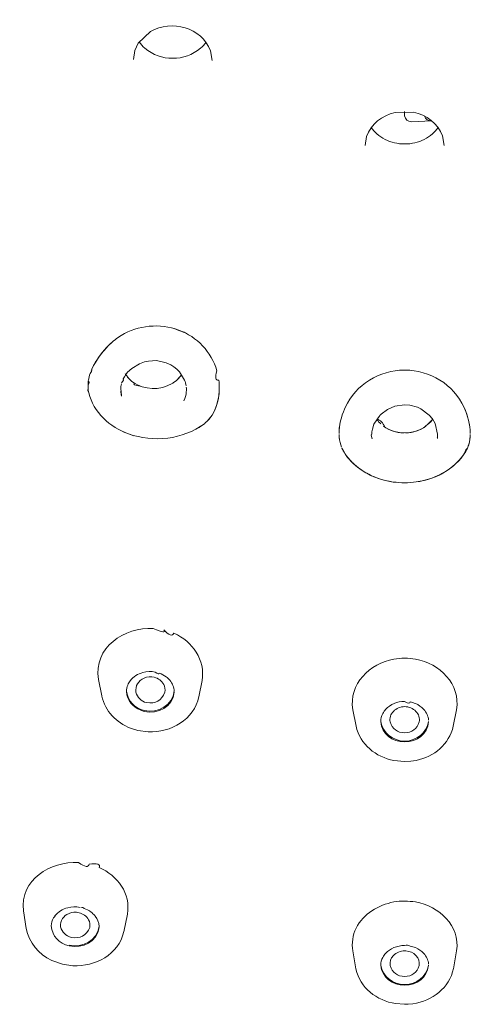
# Model space of a CAD drawing. Units: millimetres. Extents: x 0 to 1680, y 0 to 2376.
# Drawn here: x 546 to 560, y 1917 to 1947 of the extents above; entities that cross this region are included whole.
import ezdxf

# ---------------------------------------------------------------- set-up
doc = ezdxf.new("R2010")
doc.units = ezdxf.units.MM
doc.header["$LTSCALE"] = 4
doc.layers.add('Layer 1', color=7, linetype='Continuous', lineweight=0)

msp = doc.modelspace()

# ---------------------------------------------------------------- linework, layer by layer
at = {"layer": 'Layer 1', "color": 7, "lineweight": 18}
for points in [[(550.03352457, 1946.53512232), (550.68209796, 1946.89257795), (551.58734702, 1946.6670776), (551.86060557, 1945.94250119)], [(549.65591431, 1946.17791324), (549.65591431, 1946.17791324), (550.03352457, 1946.53512232), (550.03352457, 1946.53512232)], [(549.5500686, 1945.95097028), (549.5500686, 1945.95097028), (549.65591431, 1946.17791324), (549.65591431, 1946.17791324)], [(549.68471281, 1946.2184644), (549.73512928, 1946.14602169), (549.79397703, 1946.07976864), (549.85996201, 1946.02116327)], [(549.85996201, 1946.02116327), (550.3474019, 1945.61191263), (551.06908615, 1945.61218257), (551.55666923, 1946.02116327)], [(551.55666923, 1946.02116327), (551.61903649, 1946.076799), (551.67504856, 1946.139373), (551.72344934, 1946.20748329)], [(549.50860235, 1945.67751909), (549.50860235, 1945.67751909), (549.5500686, 1945.95097028), (549.5500686, 1945.95097028)], [(551.86060557, 1945.94250119), (551.86060557, 1945.94250119), (551.90802889, 1945.64952803), (551.90802889, 1945.64952803)], [(556.62052236, 1943.32461873), (556.75613712, 1943.71000619), (557.09013021, 1943.97271394), (557.48494392, 1944.06114264)], [(557.48494392, 1944.06114264), (557.48494392, 1944.06114264), (558.04460377, 1944.06717149), (558.04460377, 1944.06717149)], [(557.77874246, 1943.95879582), (557.77874246, 1943.95879582), (557.77874246, 1944.09250699), (557.77874246, 1944.09250699)], [(557.77874246, 1943.95879582), (557.79554796, 1943.84783349), (557.86885397, 1943.78506325), (557.98277222, 1943.7801554)], [(558.04460377, 1944.06717149), (558.44404171, 1943.98692176), (558.78547569, 1943.72943382), (558.93104138, 1943.34485842)], [(558.594072, 1943.80556267), (558.49170416, 1943.80297312), (558.41575936, 1943.85375026), (558.38241647, 1943.94939369)], [(556.76105187, 1943.60151497), (556.81014506, 1943.53213525), (556.86700776, 1943.46843995), (556.93039782, 1943.41182167)], [(557.98277222, 1943.7801554), (557.98277222, 1943.7801554), (558.594072, 1943.80556267), (558.594072, 1943.80556267)], [(558.62793042, 1943.41182167), (558.69153868, 1943.46845228), (558.74851381, 1943.53253762), (558.79727638, 1943.60230446)], [(556.57902022, 1943.05367956), (556.57902022, 1943.05367956), (556.62052236, 1943.32461873), (556.62052236, 1943.32461873)], [(556.93039782, 1943.41182167), (557.08474456, 1943.27767712), (557.26899561, 1943.18287146), (557.46802368, 1943.13499719)], [(558.09030457, 1943.13499719), (558.28941427, 1943.18260866), (558.47350764, 1943.27743342), (558.62793042, 1943.41182167)], [(558.93104138, 1943.34485842), (558.93104138, 1943.34485842), (558.97929008, 1943.05289006), (558.97929008, 1943.05289006)], [(557.46802368, 1943.13499719), (557.67283943, 1943.08778201), (557.88548531, 1943.08778769), (558.09030457, 1943.13499719)], [(549.1360879, 1937.25493532), (549.66210429, 1937.57432687), (550.31418603, 1937.63071314), (550.89118162, 1937.42087211)], [(548.77878911, 1936.97552706), (548.88903548, 1937.07996365), (549.00814822, 1937.17310965), (549.1360879, 1937.25493532)], [(551.03090369, 1937.36331099), (551.12463421, 1937.32582064), (551.03017633, 1937.36070182), (550.74753003, 1937.46795452)], [(550.89118162, 1937.42087211), (551.45270731, 1937.21324906), (551.88828298, 1936.75634518), (552.05449753, 1936.17964773)], [(548.2428499, 1936.23132354), (548.37274792, 1936.51065225), (548.55705604, 1936.76155483), (548.77878911, 1936.97552706)], [(548.74069614, 1936.93655488), (548.74069614, 1936.93655488), (548.77878911, 1936.97552706), (548.77878911, 1936.97552706)], [(548.77878911, 1936.97552706), (548.77878911, 1936.97552706), (548.89138138, 1937.07794566), (548.89138138, 1937.07794566)], [(548.74069614, 1936.93655488), (548.56612064, 1936.76281531), (548.41725798, 1936.56426578), (548.29956769, 1936.34816831)], [(548.29956769, 1936.34816831), (548.29956769, 1936.34816831), (548.26231804, 1936.27453027), (548.26231804, 1936.27453027)], [(549.4603357, 1936.24998426), (549.4603357, 1936.24998426), (549.69569392, 1936.39137503), (549.69569392, 1936.39137503)], [(549.69569392, 1936.39137503), (549.69569392, 1936.39137503), (549.84978833, 1936.44893615), (549.84978833, 1936.44893615)], [(549.84978833, 1936.44893615), (549.84978833, 1936.44893615), (549.969181, 1936.47606595), (549.969181, 1936.47606595)], [(549.969181, 1936.47606595), (549.969181, 1936.47606595), (550.21218293, 1936.48783655), (550.21218293, 1936.48783655)], [(550.21218293, 1936.48783655), (550.21218293, 1936.48783655), (550.51190266, 1936.42439013), (550.51190266, 1936.42439013)], [(550.51190266, 1936.42439013), (550.51190266, 1936.42439013), (550.64817968, 1936.3625227), (550.64817968, 1936.3625227)], [(550.64817968, 1936.3625227), (550.64817968, 1936.3625227), (550.74639962, 1936.30079881), (550.74639962, 1936.30079881)], [(548.19034871, 1936.09502858), (548.16816717, 1936.03022052), (548.15143328, 1935.96356122), (548.14039542, 1935.89600492)], [(548.2428499, 1936.23132354), (548.24193076, 1936.18251124), (548.22446027, 1936.13695997), (548.19043842, 1936.09466972)], [(548.2428499, 1936.23132354), (548.2428499, 1936.23132354), (548.22506839, 1936.18897808), (548.22506839, 1936.18897808)], [(548.2428499, 1936.23132354), (548.2428499, 1936.23132354), (548.26231804, 1936.27453027), (548.26231804, 1936.27453027)], [(549.23344657, 1935.99684453), (549.23344657, 1935.99684453), (549.27999069, 1936.06710929), (549.27999069, 1936.06710929)], [(549.267305, 1936.06624802), (549.23518464, 1936.10907146), (549.26872607, 1936.06765903), (549.3679293, 1935.94201075)], [(549.27999069, 1936.06710929), (549.27999069, 1936.06710929), (549.33419647, 1936.13313949), (549.33419647, 1936.13313949)], [(549.33419647, 1936.13313949), (549.33419647, 1936.13313949), (549.4603357, 1936.24998426), (549.4603357, 1936.24998426)], [(550.74639962, 1936.30079881), (550.74639962, 1936.30079881), (550.83701173, 1936.22795026), (550.83701173, 1936.22795026)], [(550.83701173, 1936.22795026), (550.83701173, 1936.22795026), (550.9165889, 1936.14577136), (550.9165889, 1936.14577136)], [(550.86324438, 1935.92141219), (550.89663232, 1935.9648852), (550.93229103, 1936.00651294), (550.9702205, 1936.04629542)], [(550.9165889, 1936.14577136), (550.9165889, 1936.14577136), (551.0681354, 1935.89011962), (551.0681354, 1935.89011962)], [(552.11121533, 1935.89011962), (552.01385026, 1935.87304487), (551.99470509, 1935.96974563), (552.05377981, 1936.1802219)], [(555.96942502, 1935.05871316), (556.29063912, 1935.76471778), (557.00865972, 1936.19540334), (557.77874246, 1936.1999592)], [(557.93368019, 1936.19493516), (557.83153821, 1936.20146399), (557.72730529, 1936.20228775), (557.62486337, 1936.19486339)], [(557.77874246, 1936.1999592), (558.5503895, 1936.1948289), (559.26692175, 1935.76667451), (559.58888528, 1935.05871316)], [(548.12600514, 1935.72848915), (548.12564135, 1935.77492196), (548.12875699, 1935.82124084), (548.13533549, 1935.86722436)], [(548.13533549, 1935.86722436), (548.17199319, 1935.84738506), (548.16888906, 1935.80599656), (548.12602308, 1935.74305886)], [(548.13870878, 1935.88839709), (548.13870878, 1935.88839709), (548.14717787, 1935.93246508), (548.14717787, 1935.93246508)], [(549.12591423, 1935.62004171), (549.12584365, 1935.67503692), (549.13209523, 1935.72987989), (549.14453905, 1935.78346648)], [(549.19110111, 1935.92141219), (549.23157592, 1935.92162619), (549.21834595, 1935.88401768), (549.15141122, 1935.80858666)], [(549.19957021, 1935.9341876), (549.19957021, 1935.9341876), (549.23344657, 1935.99684453), (549.23344657, 1935.99684453)], [(549.49419413, 1935.83248673), (549.43495435, 1935.87564201), (549.38065271, 1935.92541255), (549.33249189, 1935.98069584)], [(549.53908749, 1935.80205541), (549.49256169, 1935.75571202), (549.55050559, 1935.7255678), (549.71291919, 1935.71162274)], [(549.53908749, 1935.80205541), (549.52368188, 1935.81167336), (549.50883433, 1935.8217379), (549.49419413, 1935.83248673)], [(550.68715186, 1935.78597849), (550.31146611, 1935.57132425), (549.85173937, 1935.58855391), (549.49419413, 1935.83248673)], [(550.68715186, 1935.78597849), (550.7025971, 1935.79557622), (550.71783368, 1935.8054549), (550.7328706, 1935.81562032)], [(550.7328706, 1935.81562032), (550.7178377, 1935.80545053), (550.70259904, 1935.79557051), (550.68715186, 1935.78597849)], [(550.7328706, 1935.81562032), (550.79466956, 1935.85777626), (550.85160864, 1935.90703857), (550.90218067, 1935.9621069)], [(551.06729208, 1935.89600492), (551.08994805, 1935.83751225), (551.10640826, 1935.77679259), (551.11640205, 1935.71485248)], [(552.12558766, 1935.64717151), (552.13264203, 1935.72804961), (552.12792901, 1935.80908016), (552.11144859, 1935.89026316)], [(548.13022174, 1935.63102282), (548.10923982, 1935.59526), (548.11520886, 1935.55430213), (548.14812885, 1935.50814921)], [(548.12769178, 1935.65729136), (548.12769178, 1935.65729136), (548.12600514, 1935.72848915), (548.12600514, 1935.72848915)], [(548.14802119, 1935.50829276), (548.13862884, 1935.5575994), (548.13184635, 1935.60730638), (548.12769178, 1935.65729136)], [(548.14802119, 1935.50829276), (548.29197549, 1934.90511012), (548.79308026, 1934.46095969), (549.36042913, 1934.25099146)], [(549.12591423, 1935.62004171), (549.13708134, 1935.62470708), (549.16706575, 1935.15896437), (549.12909014, 1935.55523162)], [(549.15130356, 1935.43551598), (549.14034652, 1935.47456747), (549.13271068, 1935.51442165), (549.12844419, 1935.55480099)], [(551.12316656, 1935.53448953), (551.11595666, 1935.4398613), (551.09094092, 1935.34732452), (551.04949263, 1935.26197137)], [(551.12316656, 1935.53448953), (551.12644505, 1935.58381891), (551.12588228, 1935.63376519), (551.12017008, 1935.68291395)], [(551.93426155, 1934.86909163), (552.06380568, 1935.10777474), (552.12935935, 1935.37498676), (552.12558766, 1935.64717151)], [(552.12476229, 1935.58200257), (552.11935653, 1935.34852156), (552.06213746, 1935.11955311), (551.95713886, 1934.91136532)], [(552.12476229, 1935.58200257), (552.12476229, 1935.58200257), (552.12558766, 1935.64717151), (552.12558766, 1935.64717151)], [(556.0363165, 1935.19414686), (556.0363165, 1935.19414686), (555.96942502, 1935.05871316), (555.96942502, 1935.05871316)], [(559.52201175, 1935.19414686), (559.52201175, 1935.19414686), (559.58888528, 1935.05871316), (559.58888528, 1935.05871316)], [(551.67263479, 1934.5616923), (551.77780673, 1934.6469538), (551.86672972, 1934.75148283), (551.93426155, 1934.86909163)], [(551.90887221, 1934.8266744), (551.90887221, 1934.8266744), (551.95713886, 1934.91057582), (551.95713886, 1934.91057582)], [(555.94742692, 1935.0104824), (555.84300109, 1934.77627608), (555.78573291, 1934.52394091), (555.77894223, 1934.26792964)], [(555.94742692, 1935.0104824), (555.95438033, 1935.0268017), (555.96169095, 1935.04283075), (555.96942502, 1935.05871316)], [(555.94742692, 1935.0104824), (555.94742692, 1935.0104824), (555.96942502, 1935.05871316), (555.96942502, 1935.05871316)], [(557.03538227, 1934.82839692), (557.03538227, 1934.82839692), (557.06584946, 1934.85890001), (557.06584946, 1934.85890001)], [(557.06584946, 1934.85890001), (557.06584946, 1934.85890001), (557.25635021, 1935.00029078), (557.25635021, 1935.00029078)], [(557.25635021, 1935.00029078), (557.25635021, 1935.00029078), (557.47733609, 1935.09345079), (557.47733609, 1935.09345079)], [(557.47733609, 1935.09345079), (557.47733609, 1935.09345079), (557.77874246, 1935.13658575), (557.77874246, 1935.13658575)], [(557.77874246, 1935.13658575), (557.77874246, 1935.13658575), (557.93368019, 1935.12560463), (557.93368019, 1935.12560463)], [(557.93368019, 1935.12560463), (557.93368019, 1935.12560463), (558.16650845, 1935.06467024), (558.16650845, 1935.06467024)], [(558.16650845, 1935.06467024), (558.16650845, 1935.06467024), (558.27572744, 1935.01464517), (558.27572744, 1935.01464517)], [(558.27572744, 1935.01464517), (558.27572744, 1935.01464517), (558.52296392, 1934.82839692), (558.52296392, 1934.82839692)], [(559.58888528, 1935.05871316), (559.70667706, 1934.81112893), (559.77161574, 1934.54161222), (559.77938602, 1934.26792964)], [(559.58888528, 1935.05871316), (559.58888528, 1935.05871316), (559.61090133, 1935.0104824), (559.61090133, 1935.0104824)], [(559.77515147, 1934.37802784), (559.75528586, 1934.59619115), (559.6997296, 1934.80998068), (559.61090133, 1935.0104824)], [(549.36042913, 1934.25099146), (550.12339788, 1933.98413454), (551.01614743, 1934.07387929), (551.67263479, 1934.5616923)], [(551.67263479, 1934.5616923), (551.60377832, 1934.50841681), (551.53088888, 1934.45991836), (551.45507601, 1934.41692824)], [(551.90887221, 1934.8266744), (551.85172848, 1934.73615692), (551.78150045, 1934.65452685), (551.70058997, 1934.58458755)], [(556.79408492, 1934.39238223), (556.79408492, 1934.39238223), (556.84233362, 1934.54475411), (556.84233362, 1934.54475411)], [(556.84233362, 1934.54475411), (556.84233362, 1934.54475411), (557.02183531, 1934.81397076), (557.02183531, 1934.81397076)], [(557.05147713, 1934.55587877), (557.00575121, 1934.59933473), (556.96426156, 1934.64731903), (556.92784992, 1934.69884852)], [(556.92784992, 1934.69884852), (557.03955065, 1934.67861549), (557.12068288, 1934.59928354), (557.1712466, 1934.46085268)], [(558.37563402, 1934.45166587), (558.45922417, 1934.52224848), (558.5387176, 1934.59739373), (558.61411432, 1934.67710162)], [(558.50686906, 1934.55587877), (558.5525737, 1934.59935225), (558.59405509, 1934.64733385), (558.63047833, 1934.69884852)], [(558.52296392, 1934.82839692), (558.52296392, 1934.82839692), (558.62371382, 1934.70817888), (558.62371382, 1934.70817888)], [(558.62371382, 1934.70817888), (558.62371382, 1934.70817888), (558.66772798, 1934.63963665), (558.66772798, 1934.63963665)], [(558.66772798, 1934.63963665), (558.66772798, 1934.63963665), (558.70582095, 1934.56764937), (558.70582095, 1934.56764937)], [(558.70582095, 1934.56764937), (558.70582095, 1934.56764937), (558.77947693, 1934.24596742), (558.77947693, 1934.24596742)], [(549.52636591, 1934.19680362), (549.41521443, 1934.23009792), (549.30656358, 1934.27017055), (549.20041353, 1934.31702166)], [(555.78062887, 1934.3297253), (555.78062887, 1934.3297253), (555.77894223, 1934.26792964), (555.77894223, 1934.26792964)], [(555.78315883, 1934.37802784), (555.78315883, 1934.37802784), (555.78062887, 1934.3297253), (555.78062887, 1934.3297253)], [(555.78315883, 1934.37802784), (555.78315883, 1934.37802784), (555.78741132, 1934.4262586), (555.78741132, 1934.4262586)], [(555.79331456, 1934.47535062), (555.79331456, 1934.47535062), (555.78741132, 1934.4262586), (555.78741132, 1934.4262586)], [(556.77967669, 1934.22213912), (556.74537973, 1934.24263712), (556.74969801, 1934.2035214), (556.79263153, 1934.10479196)], [(556.77883337, 1934.24596742), (556.77883337, 1934.24596742), (556.7822246, 1934.31271535), (556.7822246, 1934.31271535)], [(556.7822246, 1934.31271535), (556.7822246, 1934.31271535), (556.79408492, 1934.39238223), (556.79408492, 1934.39238223)], [(557.74657068, 1934.2764705), (557.52563545, 1934.28366015), (557.31442766, 1934.35593696), (557.1352709, 1934.48547047)], [(558.37563402, 1934.45166587), (558.00886733, 1934.22302625), (557.54948016, 1934.22300586), (557.18269423, 1934.45166587)], [(557.81175757, 1934.2764705), (558.03269302, 1934.28366047), (558.24390123, 1934.35593719), (558.42305734, 1934.48547047)], [(558.76932119, 1934.12661064), (558.78041591, 1934.08755536), (558.78376527, 1934.12734095), (558.77936927, 1934.24596742)], [(559.77515147, 1934.37802784), (559.77515147, 1934.37802784), (559.77938602, 1934.26792964), (559.77938602, 1934.26792964)], [(555.77978555, 1934.23405327), (555.77978555, 1934.23405327), (555.78147219, 1934.18754504), (555.78147219, 1934.18754504)], [(555.78570673, 1934.13751998), (555.78570673, 1934.13751998), (555.78147219, 1934.18754504), (555.78147219, 1934.18754504)], [(555.85259821, 1933.84806364), (555.81666789, 1933.94193586), (555.79384477, 1934.04065831), (555.78486341, 1934.14089326)], [(555.7907846, 1934.08921744), (555.7907846, 1934.08921744), (555.78570673, 1934.13751998), (555.78570673, 1934.13751998)], [(559.69388766, 1933.81835004), (559.74221883, 1933.93541459), (559.77029818, 1934.06013037), (559.77685606, 1934.18668377)], [(559.75144878, 1933.99871299), (559.74016043, 1933.94741417), (559.72485419, 1933.89697663), (559.70573004, 1933.84806364)], [(559.77177819, 1934.12991215), (559.76769914, 1934.08584279), (559.7609034, 1934.04199176), (559.75144878, 1933.99871299)], [(559.77177819, 1934.12991215), (559.77177819, 1934.12991215), (559.77685606, 1934.18668377), (559.77685606, 1934.18668377)], [(559.77685606, 1934.18668377), (559.77685606, 1934.18668377), (559.7785427, 1934.23405327), (559.7785427, 1934.23405327)], [(556.06764496, 1933.49824707), (555.98567095, 1933.59507031), (555.91715994, 1933.70300349), (555.86444058, 1933.81835004)], [(555.86444058, 1933.81835004), (556.15778811, 1933.22515865), (556.79096998, 1932.87799027), (557.42906944, 1932.78368538)], [(558.13094544, 1932.78461842), (558.76679171, 1932.87434619), (559.40428373, 1933.22728542), (559.69388766, 1933.81835004)], [(559.63883856, 1933.70997437), (559.31751175, 1933.18296781), (558.73092272, 1932.87268367), (558.13094544, 1932.78461842)], [(559.63883856, 1933.70997437), (559.60122979, 1933.69405259), (559.61942398, 1933.73012996), (559.69342114, 1933.8182065)], [(557.42822612, 1932.78368538), (556.91004714, 1932.85808006), (556.41274419, 1933.10019103), (556.06764496, 1933.49824707)], [(557.42906944, 1932.78368538), (557.65832693, 1932.75561169), (557.90108327, 1932.75134412), (558.13160933, 1932.7844031)], [(550.11227636, 1928.31674175), (549.23965043, 1928.35783827), (548.27862413, 1927.73080782), (548.44434969, 1926.75814174)], [(550.43822874, 1928.26937226), (550.5045611, 1928.18113976), (550.39593423, 1928.19695351), (550.11234813, 1928.31681352)], [(550.74639962, 1928.1660924), (550.69422966, 1928.07095917), (550.59154192, 1928.10529009), (550.4383364, 1928.26908517)], [(551.60409256, 1926.72340411), (551.70969349, 1927.35503905), (551.3117823, 1927.91448988), (550.74639962, 1928.1660924)], [(557.45024217, 1927.37954342), (556.71517582, 1927.24173696), (556.06542867, 1926.62469294), (556.19888, 1925.83185274)], [(558.10724275, 1927.37954342), (557.8939524, 1927.41204641), (557.66512541, 1927.41696525), (557.4505472, 1927.37896924)], [(559.35944824, 1925.83185274), (559.48749643, 1926.62708983), (558.84689296, 1927.24016446), (558.10724275, 1927.37954342)], [(548.54256963, 1926.25774759), (548.54256963, 1926.25774759), (548.44434969, 1926.75814174), (548.44434969, 1926.75814174)], [(549.41038241, 1926.71665754), (549.51001883, 1926.84195173), (549.64603804, 1926.93006996), (549.80152169, 1926.97058676)], [(549.58480623, 1926.36698452), (549.56578084, 1926.56468695), (549.65574737, 1926.71750606), (549.83794596, 1926.80041542)], [(549.80152169, 1926.97058676), (549.92325314, 1927.00174596), (550.05036026, 1927.00636801), (550.17407202, 1926.98415166)], [(549.83794596, 1926.80041542), (549.9359269, 1926.83854831), (550.04205272, 1926.84650008), (550.14444814, 1926.82331068)], [(550.43569878, 1926.60483682), (550.37173511, 1926.716065), (550.26931747, 1926.79287834), (550.14444814, 1926.82331068)], [(550.29682002, 1926.95199782), (550.29492494, 1926.90940391), (550.25421229, 1926.91995439), (550.17468208, 1926.98364925)], [(550.29682002, 1926.95199782), (550.37353709, 1926.92495709), (550.44591267, 1926.88633168), (550.5110414, 1926.83766508)], [(550.5110414, 1926.83766508), (550.55231922, 1926.80653337), (550.58980831, 1926.77073108), (550.62279035, 1926.73094016)], [(550.62279035, 1926.73094016), (550.70197559, 1926.63522111), (550.74853333, 1926.51888398), (550.75741662, 1926.39490382)], [(549.29779014, 1926.38808548), (549.29787619, 1926.45653951), (549.31143824, 1926.52464453), (549.3375877, 1926.58789863)], [(549.3375877, 1926.58789863), (549.35583565, 1926.63376504), (549.38041554, 1926.6772308), (549.41038241, 1926.71665754)], [(550.47038258, 1926.36698452), (550.48510533, 1926.44833425), (550.47304238, 1926.53101245), (550.43569878, 1926.60483682)], [(551.50755926, 1926.22889526), (551.50755926, 1926.22889526), (551.60409256, 1926.72254284), (551.60409256, 1926.72254284)], [(548.54425627, 1926.24669471), (548.65011277, 1925.79142225), (548.99075161, 1925.44016824), (549.42222479, 1925.27217495)], [(549.7346661, 1925.81577582), (549.48025678, 1925.91561944), (549.32420515, 1926.11829177), (549.29779014, 1926.38808548)], [(549.83880722, 1925.80816799), (549.54482057, 1925.8850901), (549.35179713, 1926.08999828), (549.29947678, 1926.38808548)], [(549.91075862, 1926.04939357), (549.74511574, 1926.09117938), (549.6295871, 1926.20319553), (549.58480623, 1926.36698452)], [(549.83880722, 1925.80816799), (550.27047023, 1925.72066262), (550.70083445, 1925.95936247), (550.75741662, 1926.41177023)], [(550.75741662, 1926.3711473), (550.70732087, 1925.91465679), (550.26831332, 1925.69308574), (549.83880722, 1925.78362198)], [(549.91075862, 1926.04939357), (550.17663786, 1926.00445686), (550.37682134, 1926.11641068), (550.47038258, 1926.36698452)], [(549.96494645, 1925.15870347), (550.65336858, 1925.13205973), (551.3590784, 1925.5299629), (551.50840258, 1926.23657486)], [(556.29625662, 1925.33404239), (556.29625662, 1925.33404239), (556.19972332, 1925.83185274), (556.19972332, 1925.83185274)], [(557.11241153, 1925.72089328), (557.1354832, 1925.76520816), (557.16434825, 1925.80662187), (557.19794577, 1925.84362334)], [(557.19794577, 1925.84362334), (557.26920602, 1925.9214615), (557.35684342, 1925.98276984), (557.45445878, 1926.02312503)], [(557.43414731, 1925.78441147), (557.52713222, 1925.87618646), (557.64783703, 1925.92659073), (557.77874246, 1925.92838604)], [(557.45445878, 1926.02312503), (557.55711508, 1926.06559713), (557.66751091, 1926.08778888), (557.77874246, 1926.08836575)], [(558.12418093, 1925.78441147), (558.03096634, 1925.87639136), (557.90996013, 1925.92679757), (557.77874246, 1925.92838604)], [(557.94638383, 1926.07142757), (557.94640764, 1926.01532189), (557.89062288, 1926.02080048), (557.77902955, 1926.08786335)], [(557.94638383, 1926.07142757), (558.00059951, 1926.06082834), (558.05383003, 1926.04458739), (558.10469485, 1926.02312503)], [(558.10469485, 1926.02312503), (558.2021838, 1925.98213503), (558.28968907, 1925.92067345), (558.3612258, 1925.84290562)], [(558.3612258, 1925.84290562), (558.44421798, 1925.75026221), (558.49498005, 1925.63549321), (558.50771238, 1925.51182155)], [(559.26207163, 1925.33404239), (559.26207163, 1925.33404239), (559.35858698, 1925.83185274), (559.35858698, 1925.83185274)], [(549.83880722, 1925.78362198), (549.80359877, 1925.79265371), (549.76888507, 1925.80337165), (549.7346661, 1925.81577582)], [(557.04892922, 1925.47033735), (557.05022322, 1925.55768835), (557.071962, 1925.64348094), (557.11241153, 1925.72089328)], [(557.33592737, 1925.45935624), (557.31635691, 1925.58033139), (557.35080889, 1925.6939885), (557.43414731, 1925.78441147)], [(558.22238293, 1925.45935624), (558.24196402, 1925.58033012), (558.20751838, 1925.69398625), (558.12418093, 1925.78441147)], [(549.42222479, 1925.27217495), (549.42222479, 1925.27217495), (549.64068071, 1925.20363272), (549.64068071, 1925.20363272)], [(556.29709994, 1925.33318112), (556.42078012, 1924.77380632), (556.90080061, 1924.39159217), (557.44853759, 1924.28086055)], [(557.77874246, 1924.85230895), (557.39848459, 1924.85669551), (557.09095162, 1925.08949142), (557.04892922, 1925.47033735)], [(557.77874246, 1924.87685496), (557.40918115, 1924.88367855), (557.11617727, 1925.11162577), (557.05147713, 1925.47787341)], [(557.77874246, 1925.1266214), (557.55954669, 1925.13405805), (557.40176692, 1925.25165452), (557.33592737, 1925.45935624)], [(557.77874246, 1924.87685496), (558.1486052, 1924.8833408), (558.44208213, 1925.11129281), (558.50686906, 1925.47787341)], [(558.50939902, 1925.47033735), (558.46970192, 1925.0887161), (558.15711055, 1924.85645294), (557.77874246, 1924.85230895)], [(557.77874246, 1925.1266214), (557.99830598, 1925.13374215), (558.15639292, 1925.25133881), (558.22238293, 1925.45935624)], [(558.13349335, 1924.28588459), (558.67220826, 1924.40058761), (559.13561417, 1924.78176474), (559.26122831, 1925.32973607)], [(549.64068071, 1925.20363272), (549.64068071, 1925.20363272), (549.96494645, 1925.15870347), (549.96494645, 1925.15870347)], [(557.44853759, 1924.28086055), (557.44853759, 1924.28086055), (557.77874246, 1924.24949621), (557.77874246, 1924.24949621)], [(557.77874246, 1924.24949621), (557.77874246, 1924.24949621), (557.96839988, 1924.25954428), (557.96839988, 1924.25954428)], [(557.96839988, 1924.25954428), (557.96839988, 1924.25954428), (558.13349335, 1924.28588459), (558.13349335, 1924.28588459)], [(547.83304992, 1921.17184253), (546.98765762, 1921.21441732), (546.04420721, 1920.64698546), (546.16006333, 1919.69872292)], [(548.15988151, 1921.12361176), (548.14303707, 1921.0145526), (548.03423675, 1921.03053383), (547.83348055, 1921.17155544)], [(548.46889571, 1921.01939887), (548.51301241, 1921.11945841), (548.41004356, 1921.15419604), (548.15998916, 1921.12361176)], [(549.32570944, 1919.59537129), (549.43470924, 1920.22309496), (549.02953445, 1920.77300931), (548.46889571, 1921.01939887)], [(547.50709753, 1919.79181116), (547.63048856, 1919.82222385), (547.75891535, 1919.82594123), (547.88386447, 1919.8027205)], [(557.45024217, 1919.96621704), (556.97136995, 1919.88026336), (556.52807034, 1919.60597028), (556.29709994, 1919.17040948)], [(558.10808607, 1919.96621704), (557.89293443, 1919.99939388), (557.66546186, 1920.0041244), (557.44965005, 1919.96664767)], [(559.36282153, 1918.47185293), (559.47832682, 1919.2517438), (558.82675548, 1919.83598213), (558.10808607, 1919.96621704)], [(546.16006333, 1919.69872292), (546.16006333, 1919.69872292), (546.24475425, 1919.15338184), (546.24475425, 1919.15338184)], [(547.11680158, 1919.54376725), (547.1371582, 1919.55819145), (547.1236232, 1919.53780821), (547.07619659, 1919.48261753)], [(547.11680158, 1919.54376725), (547.21722245, 1919.66676519), (547.35261213, 1919.75262509), (547.50709753, 1919.79181116)], [(547.29120746, 1919.21103241), (547.28027511, 1919.39998256), (547.37118418, 1919.54349135), (547.54687714, 1919.61826655)], [(547.54687714, 1919.61826655), (547.64456426, 1919.65574196), (547.75029427, 1919.66330714), (547.85251806, 1919.64022877)], [(548.14462996, 1919.42519996), (548.07950842, 1919.53488847), (547.97707574, 1919.61002864), (547.85251806, 1919.64022877)], [(548.00408251, 1919.77063843), (547.98679591, 1919.79283998), (547.95989937, 1919.8008306), (547.92339288, 1919.79461027)], [(548.00408251, 1919.77063843), (548.08080569, 1919.74458044), (548.15333325, 1919.70642822), (548.21828594, 1919.65795644)], [(548.21828594, 1919.65795644), (548.25934127, 1919.62678905), (548.29718106, 1919.59126368), (548.33089616, 1919.55223634)], [(548.33089616, 1919.55223634), (548.33089616, 1919.55223634), (548.34444312, 1919.53529815), (548.34444312, 1919.53529815)], [(548.34444312, 1919.53529815), (548.41530519, 1919.44455617), (548.45684369, 1919.33597445), (548.4646791, 1919.22115226)], [(549.32570944, 1919.59537129), (549.32570944, 1919.59537129), (549.21650839, 1919.06023951), (549.21650839, 1919.06023951)], [(547.00586006, 1919.23557842), (547.0082801, 1919.32228245), (547.03244308, 1919.40693056), (547.07614276, 1919.48189981)], [(547.54687714, 1918.62766987), (547.23881447, 1918.70170811), (547.0358109, 1918.92205992), (547.00586006, 1919.23557842)], [(547.54773841, 1918.64877083), (547.97332097, 1918.56204835), (548.39180722, 1918.78131758), (548.46552242, 1919.22287479)], [(548.17934965, 1919.18985968), (548.19399703, 1919.27043356), (548.1819224, 1919.35217317), (548.14462996, 1919.42519996)], [(546.24389298, 1919.16021786), (546.32156785, 1918.72446662), (546.62319396, 1918.37225874), (547.01942496, 1918.18404735)], [(547.62056901, 1918.88418288), (547.45009968, 1918.9265535), (547.33336075, 1919.04172096), (547.29120746, 1919.21103241)], [(548.4646791, 1919.18720412), (548.40252537, 1918.74134005), (547.96618786, 1918.53750241), (547.54687714, 1918.62766987)], [(547.62056901, 1918.88418288), (547.88225683, 1918.83782404), (548.08213586, 1918.94529206), (548.17934965, 1919.18985968)], [(547.66460111, 1918.0213403), (548.34487988, 1917.98780261), (549.05756217, 1918.36314172), (549.21650839, 1919.0628233)], [(556.29709994, 1919.17040948), (556.19393282, 1918.95100739), (556.15923463, 1918.71182737), (556.19550672, 1918.47185293)], [(557.45361545, 1918.57513279), (557.55694735, 1918.61654346), (557.66740902, 1918.63812248), (557.77874246, 1918.63865098)], [(557.94722715, 1918.6217128), (557.90085403, 1918.65381861), (557.8447762, 1918.65934505), (557.77899366, 1918.63829212)], [(557.94722715, 1918.6217128), (558.00141079, 1918.61117208), (558.05453042, 1918.59525588), (558.10555611, 1918.57427153)], [(556.19550672, 1918.4709199), (556.19550672, 1918.4709199), (556.29284745, 1917.93004636), (556.29284745, 1917.93004636)], [(557.11156821, 1918.27713559), (557.13464294, 1918.32096358), (557.16348687, 1918.3618195), (557.19708451, 1918.39828667)], [(557.19708451, 1918.39828667), (557.26906192, 1918.4746988), (557.35654398, 1918.53500983), (557.45361545, 1918.57513279)], [(557.33424073, 1918.02399586), (557.31914132, 1918.14030908), (557.3542029, 1918.24990136), (557.43414731, 1918.33555797)], [(557.43414731, 1918.33555797), (557.52797593, 1918.42568996), (557.64855473, 1918.47458717), (557.77874246, 1918.47529799)], [(557.81683543, 1918.47436495), (557.81683543, 1918.47436495), (557.77874246, 1918.47529799), (557.77874246, 1918.47529799)], [(558.12418093, 1918.33555797), (558.04040044, 1918.41670718), (557.93328815, 1918.46503181), (557.81683543, 1918.47436495)], [(558.10555611, 1918.57427153), (558.20286047, 1918.53445531), (558.29029207, 1918.47414047), (558.36206912, 1918.39735363)], [(558.22408751, 1918.02399586), (558.23917203, 1918.14030695), (558.20411149, 1918.24989632), (558.12418093, 1918.33555797)], [(558.36206912, 1918.39735363), (558.44445208, 1918.30678283), (558.49495075, 1918.19401422), (558.50771238, 1918.0722984)], [(559.36282153, 1918.4709199), (559.36282153, 1918.4709199), (559.2654808, 1917.93004636), (559.2654808, 1917.93004636)], [(547.01942496, 1918.18404735), (547.01942496, 1918.18404735), (547.35302106, 1918.06720259), (547.35302106, 1918.06720259)], [(547.35302106, 1918.06720259), (547.35302106, 1918.06720259), (547.66460111, 1918.0213403), (547.66460111, 1918.0213403)], [(557.04892922, 1918.03325445), (557.05019914, 1918.11828998), (557.07171631, 1918.20205758), (557.11156821, 1918.27713559)], [(557.77874246, 1917.42792969), (557.4025503, 1917.43009871), (557.09328254, 1917.65617949), (557.04892922, 1918.03325445)], [(557.77874246, 1917.44910242), (557.41355612, 1917.45342124), (557.119586, 1917.67421455), (557.05147713, 1918.03583824)], [(557.77874246, 1917.69205052), (557.55872487, 1917.69899233), (557.40043861, 1917.81598121), (557.33424073, 1918.02399586)], [(557.77874246, 1917.44910242), (558.14422564, 1917.45309166), (558.43866969, 1917.67389003), (558.50686906, 1918.03583824)], [(558.50939902, 1918.03325445), (558.4615591, 1917.65608409), (558.15751585, 1917.42980365), (557.77874246, 1917.42792969)], [(557.77874246, 1917.69205052), (557.99911869, 1917.69869027), (558.15771788, 1917.81568032), (558.22408751, 1918.02399586)], [(556.29370871, 1917.92581181), (556.41453456, 1917.34565272), (556.93182279, 1916.95618317), (557.50019546, 1916.8656681)], [(558.03274345, 1916.8615771), (558.61536131, 1916.94718845), (559.15107794, 1917.34288208), (559.26716744, 1917.94023798)], [(557.50019546, 1916.8656681), (557.50019546, 1916.8656681), (557.77874246, 1916.84377765), (557.77874246, 1916.84377765)], [(557.77874246, 1916.84377765), (557.77874246, 1916.84377765), (557.8837269, 1916.84715094), (557.8837269, 1916.84715094)], [(557.8837269, 1916.84715094), (557.8837269, 1916.84715094), (558.03274345, 1916.8615771), (558.03274345, 1916.8615771)]]:
    msp.add_open_spline(points, degree=3, dxfattribs=at)

doc.saveas('drawing.dxf')
